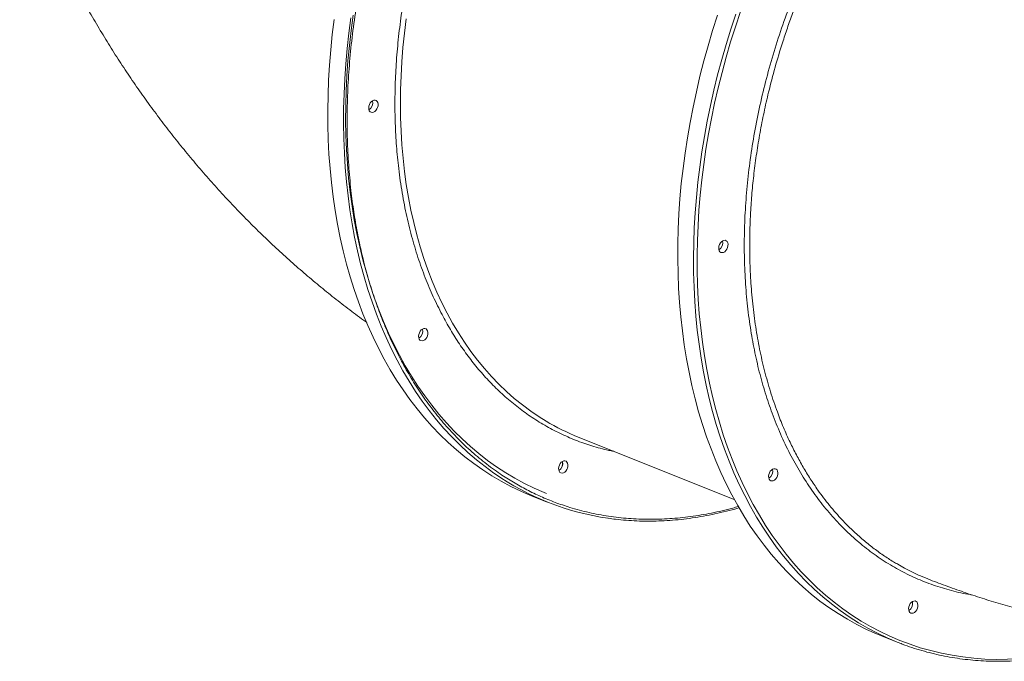
# Model space of a CAD drawing. Units: millimetres. Extents: x 5157 to 16368, y -9898 to 2708.
# Drawn here: x 10092 to 10860, y -5818 to -5317 of the extents above; entities that cross this region are included whole.
import ezdxf

# ---------------------------------------------------------------- set-up
doc = ezdxf.new("R2010")
doc.units = ezdxf.units.MM

msp = doc.modelspace()

# ---------------------------------------------------------------- linework, layer by layer
at = {"color": 7, "linetype": 'Continuous', "lineweight": 15}
for p, q in [((10527.34, -5642.75), (10649.04, -5691.46)), ((10490.84, -5688.46), (10503.12, -5693.38)), ((10763.79, -5797.7), (10776.07, -5802.61))]:
    msp.add_line(p, q, dxfattribs=at)
at = {"color": 7, "linetype": 'Continuous', "lineweight": 15, "flags": 128}
for points in [[(10502.62, -5686.71), (10500.67, -5685.92), (10492.97, -5682.56), (10485.4, -5678.87), (10477.98, -5674.85), (10470.72, -5670.52), (10463.6, -5665.88), (10456.65, -5660.93), (10449.87, -5655.67), (10443.26, -5650.1), (10436.84, -5644.24), (10430.59, -5638.09), (10424.53, -5631.65), (10418.67, -5624.93), (10413.01, -5617.92), (10407.55, -5610.65), (10402.3, -5603.11), (10397.26, -5595.32), (10392.44, -5587.27), (10387.83, -5578.97), (10383.45, -5570.43), (10379.3, -5561.66), (10375.38, -5552.66), (10371.69, -5543.45), (10368.24, -5534.02), (10365.02, -5524.39), (10362.05, -5514.56), (10359.33, -5504.55), (10356.85, -5494.35), (10354.62, -5483.99), (10352.64, -5473.46), (10350.91, -5462.77), (10349.44, -5451.94), (10348.22, -5440.97), (10347.26, -5429.88), (10346.55, -5418.66), (10346.1, -5407.33), (10345.91, -5395.9), (10345.97, -5384.38), (10346.3, -5372.78), (10346.88, -5361.1), (10347.71, -5349.36), (10348.81, -5337.57), (10350.16, -5325.73), (10351.76, -5313.85)], [(10336.97, -5317.13), (10335.5, -5329.04), (10334.28, -5340.92), (10333.32, -5352.74), (10332.61, -5364.5), (10332.16, -5376.2), (10331.97, -5387.81), (10332.03, -5399.34), (10332.35, -5410.77), (10332.93, -5422.1), (10333.76, -5433.32), (10334.84, -5444.41), (10336.18, -5455.37), (10337.78, -5466.18), (10339.62, -5476.85), (10341.72, -5487.36), (10344.06, -5497.71), (10346.65, -5507.88), (10349.49, -5517.87), (10352.56, -5527.66), (10355.88, -5537.26), (10359.44, -5546.66), (10363.23, -5555.84), (10367.25, -5564.8), (10371.5, -5573.53), (10375.98, -5582.03), (10380.68, -5590.28), (10385.59, -5598.29), (10390.72, -5606.05), (10396.06, -5613.54), (10401.6, -5620.77), (10407.35, -5627.73), (10413.29, -5634.4), (10419.43, -5640.8), (10425.75, -5646.91), (10432.25, -5652.72), (10438.93, -5658.24), (10445.78, -5663.46), (10452.8, -5668.37), (10459.98, -5672.97), (10467.31, -5677.25), (10474.8, -5681.22), (10482.42, -5684.87), (10490.18, -5688.2), (10490.84, -5688.46)], [(10635.91, -5313.97), (10632.14, -5325.8), (10628.6, -5337.68), (10625.3, -5349.6), (10622.24, -5361.54), (10619.42, -5373.51), (10616.84, -5385.49), (10614.52, -5397.47), (10612.44, -5409.44), (10610.61, -5421.39), (10609.04, -5433.32), (10607.71, -5445.21), (10606.65, -5457.05), (10605.83, -5468.84), (10605.28, -5480.57), (10604.97, -5492.22), (10604.93, -5503.78), (10605.14, -5515.26), (10605.61, -5526.63), (10606.33, -5537.89), (10607.31, -5549.04), (10608.55, -5560.05), (10610.04, -5570.93), (10611.78, -5581.66), (10613.77, -5592.24), (10616.01, -5602.65), (10618.5, -5612.9), (10621.23, -5622.96), (10624.21, -5632.84), (10627.43, -5642.52), (10630.88, -5652), (10634.58, -5661.27), (10638.5, -5670.32), (10642.66, -5679.15), (10647.04, -5687.75), (10651.65, -5696.11), (10656.47, -5704.22), (10661.51, -5712.08), (10666.76, -5719.69), (10672.22, -5727.03), (10677.89, -5734.1), (10683.75, -5740.89), (10689.8, -5747.4), (10696.05, -5753.63), (10702.47, -5759.57), (10709.08, -5765.21), (10715.86, -5770.55), (10722.81, -5775.59), (10729.92, -5780.32), (10737.19, -5784.74), (10744.61, -5788.84), (10752.18, -5792.63), (10759.89, -5796.09), (10763.79, -5797.7)], [(10364.37, -5388.32), (10364, -5387.27), (10363.9, -5386.05), (10364.07, -5384.75), (10364.49, -5383.46), (10365.15, -5382.28), (10365.98, -5381.29), (10366.93, -5380.58), (10367.92, -5380.19), (10368.89, -5380.14), (10369.76, -5380.46), (10370.46, -5381.1), (10370.95, -5382.03), (10371.19, -5383.18), (10371.16, -5384.45), (10370.86, -5385.76), (10370.31, -5387.01), (10369.56, -5388.1), (10368.66, -5388.96), (10367.68, -5389.52), (10366.69, -5389.74), (10365.77, -5389.6), (10364.97, -5389.11), (10364.37, -5388.32)], [(10638.65, -5498.8), (10637.87, -5498.29), (10637.28, -5497.47), (10636.94, -5496.41), (10636.86, -5495.18), (10637.05, -5493.87), (10637.49, -5492.59), (10638.16, -5491.42), (10639.01, -5490.46), (10639.96, -5489.77), (10640.96, -5489.4), (10641.92, -5489.39), (10642.78, -5489.74), (10643.47, -5490.41), (10643.93, -5491.36), (10644.15, -5492.51), (10644.1, -5493.8), (10643.77, -5495.1), (10643.21, -5496.34), (10642.45, -5497.42), (10641.54, -5498.25), (10640.56, -5498.78), (10639.57, -5498.97), (10638.65, -5498.8)], [(10403.27, -5566.32), (10402.91, -5565.27), (10402.8, -5564.05), (10402.97, -5562.75), (10403.4, -5561.46), (10404.05, -5560.28), (10404.88, -5559.29), (10405.83, -5558.58), (10406.82, -5558.18), (10407.79, -5558.14), (10408.66, -5558.46), (10409.36, -5559.1), (10409.85, -5560.03), (10410.09, -5561.18), (10410.06, -5562.45), (10409.76, -5563.76), (10409.22, -5565.01), (10408.47, -5566.1), (10407.57, -5566.96), (10406.59, -5567.52), (10405.6, -5567.73), (10404.67, -5567.6), (10403.88, -5567.11), (10403.27, -5566.32)], [(10512.45, -5669.46), (10512.08, -5668.42), (10511.98, -5667.2), (10512.14, -5665.89), (10512.57, -5664.6), (10513.22, -5663.42), (10514.05, -5662.44), (10515, -5661.72), (10516, -5661.33), (10516.97, -5661.29), (10517.83, -5661.6), (10518.54, -5662.25), (10519.03, -5663.18), (10519.27, -5664.32), (10519.23, -5665.59), (10518.93, -5666.9), (10518.39, -5668.15), (10517.64, -5669.24), (10516.74, -5670.1), (10515.76, -5670.66), (10514.77, -5670.88), (10513.84, -5670.74), (10513.05, -5670.26), (10512.45, -5669.46)], [(10677.55, -5676.8), (10676.77, -5676.29), (10676.19, -5675.47), (10675.84, -5674.41), (10675.76, -5673.18), (10675.95, -5671.87), (10676.4, -5670.59), (10677.07, -5669.42), (10677.91, -5668.46), (10678.87, -5667.77), (10679.86, -5667.4), (10680.82, -5667.39), (10681.68, -5667.73), (10682.37, -5668.41), (10682.84, -5669.36), (10683.05, -5670.51), (10683, -5671.79), (10682.68, -5673.1), (10682.12, -5674.34), (10681.35, -5675.42), (10680.44, -5676.25), (10679.46, -5676.78), (10678.47, -5676.97), (10677.55, -5676.8)], [(10786.73, -5779.95), (10785.95, -5779.44), (10785.36, -5778.62), (10785.02, -5777.55), (10784.94, -5776.32), (10785.13, -5775.02), (10785.57, -5773.73), (10786.24, -5772.56), (10787.08, -5771.6), (10788.04, -5770.91), (10789.04, -5770.55), (10790, -5770.54), (10790.85, -5770.88), (10791.54, -5771.55), (10792.01, -5772.5), (10792.23, -5773.66), (10792.17, -5774.94), (10791.85, -5776.25), (10791.29, -5777.48), (10790.53, -5778.56), (10789.62, -5779.4), (10788.63, -5779.93), (10787.65, -5780.12), (10786.73, -5779.95)]]:
    msp.add_lwpolyline(points, dxfattribs=at)
at = {"color": 8, "linetype": 'Continuous', "lineweight": 15, "flags": 128}
for points in [[(10776.07, -5802.61), (10768.3, -5799.31), (10760.66, -5795.69), (10753.17, -5791.75), (10745.82, -5787.49), (10738.63, -5782.91), (10731.6, -5778.03), (10724.73, -5772.84), (10718.04, -5767.34), (10711.52, -5761.55), (10705.18, -5755.47), (10699.03, -5749.1), (10693.08, -5742.44), (10687.31, -5735.51), (10681.75, -5728.3), (10676.4, -5720.83), (10671.25, -5713.1), (10666.32, -5705.11), (10661.6, -5696.87), (10657.11, -5688.4), (10652.84, -5679.68), (10648.79, -5670.74), (10644.98, -5661.58), (10641.41, -5652.2), (10638.07, -5642.62), (10634.97, -5632.84), (10632.12, -5622.87), (10629.5, -5612.71), (10627.14, -5602.38), (10625.02, -5591.88), (10623.16, -5581.23), (10621.54, -5570.42), (10620.18, -5559.48), (10619.08, -5548.4), (10618.22, -5537.19), (10617.63, -5525.87), (10617.29, -5514.45), (10617.2, -5502.93), (10617.38, -5491.32), (10617.8, -5479.63), (10618.49, -5467.87), (10619.43, -5456.05), (10620.63, -5444.18), (10622.07, -5432.27), (10623.78, -5420.33), (10625.73, -5408.37), (10627.93, -5396.39), (10630.38, -5384.41), (10633.08, -5372.44), (10636.02, -5360.48), (10639.2, -5348.55), (10642.62, -5336.65), (10646.28, -5324.8), (10650.17, -5313)], [(10653.81, -5311.11), (10649.86, -5322.89), (10646.15, -5334.73), (10642.67, -5346.62), (10639.44, -5358.55), (10636.45, -5370.5), (10633.7, -5382.47), (10631.2, -5394.45), (10628.94, -5406.43), (10626.94, -5418.39), (10625.19, -5430.34), (10623.69, -5442.26), (10622.45, -5454.13), (10621.46, -5465.96), (10620.73, -5477.73), (10620.26, -5489.43), (10620.04, -5501.05), (10620.08, -5512.59), (10620.38, -5524.03), (10620.94, -5535.36), (10621.75, -5546.59), (10622.82, -5557.68), (10624.15, -5568.65), (10625.73, -5579.47), (10627.56, -5590.15), (10629.64, -5600.67), (10631.98, -5611.02), (10634.56, -5621.19), (10637.39, -5631.19), (10640.46, -5640.99), (10643.77, -5650.59), (10647.32, -5659.99), (10651.11, -5669.17), (10655.13, -5678.14), (10659.38, -5686.87), (10663.85, -5695.37), (10668.55, -5703.62), (10673.47, -5711.63), (10678.6, -5719.38), (10683.94, -5726.87), (10689.49, -5734.09), (10695.24, -5741.04), (10701.19, -5747.71), (10707.33, -5754.09), (10713.66, -5760.19), (10720.17, -5765.99), (10726.86, -5771.49), (10733.72, -5776.69), (10740.75, -5781.58), (10747.94, -5786.16), (10755.28, -5790.43), (10762.77, -5794.38), (10770.41, -5798), (10778.18, -5801.3)], [(10350.08, -5316.08), (10348.49, -5328.01), (10347.14, -5339.9), (10346.05, -5351.75), (10345.22, -5363.54), (10344.64, -5375.27), (10344.32, -5386.93), (10344.25, -5398.5), (10344.44, -5409.99), (10344.89, -5421.37), (10345.59, -5432.64), (10346.55, -5443.79), (10347.76, -5454.82), (10349.23, -5465.71), (10350.95, -5476.45), (10352.92, -5487.04), (10355.14, -5497.47), (10357.61, -5507.73), (10360.32, -5517.81), (10363.28, -5527.7), (10366.48, -5537.4), (10369.91, -5546.9), (10373.59, -5556.19), (10377.5, -5565.26), (10381.63, -5574.11), (10386, -5582.72)], [(10393.19, -5316.81), (10391.78, -5327.97), (10390.63, -5339.09), (10389.74, -5350.16), (10389.1, -5361.16), (10388.72, -5372.1), (10388.59, -5382.96), (10388.72, -5393.73), (10389.11, -5404.4), (10389.76, -5414.95), (10390.67, -5425.39), (10391.82, -5435.7), (10393.24, -5445.88), (10394.91, -5455.9), (10396.82, -5465.77), (10398.99, -5475.48), (10401.41, -5485), (10404.07, -5494.35), (10406.98, -5503.5), (10410.12, -5512.46), (10413.51, -5521.21), (10417.13, -5529.74), (10420.98, -5538.04), (10425.05, -5546.12)], [(10425.05, -5546.12), (10429.36, -5553.95), (10433.88, -5561.54), (10438.62, -5568.88), (10443.57, -5575.96), (10448.73, -5582.77), (10454.09, -5589.31), (10459.64, -5595.57), (10465.39, -5601.55), (10471.33, -5607.24), (10477.45, -5612.63), (10483.75, -5617.72), (10490.22, -5622.51), (10496.85, -5626.99), (10502.19, -5630.3)], [(10386, -5582.72), (10390.58, -5591.1), (10395.39, -5599.23), (10400.41, -5607.12), (10405.65, -5614.74), (10411.09, -5622.1), (10416.74, -5629.2), (10422.58, -5636.02), (10428.62, -5642.55), (10434.85, -5648.81), (10441.26, -5654.77), (10447.85, -5660.43), (10454.62, -5665.8), (10461.55, -5670.86), (10461.93, -5671.13)], [(10778.18, -5801.3), (10786.09, -5804.28), (10794.11, -5806.92), (10802.26, -5809.23), (10810.52, -5811.21), (10818.88, -5812.85), (10827.35, -5814.16), (10835.9, -5815.13), (10844.54, -5815.76), (10853.25, -5816.05), (10862.04, -5816.01), (10870.89, -5815.62), (10879.8, -5814.9), (10888.75, -5813.83), (10897.75, -5812.43), (10906.79, -5810.7), (10915.85, -5808.63), (10924.93, -5806.22), (10934.03, -5803.49), (10943.13, -5800.43), (10952.23, -5797.03), (10957.04, -5795.11)]]:
    msp.add_lwpolyline(points, dxfattribs=at)
at = {"color": 7, "linetype": 'Continuous', "lineweight": 15}
for centre, radius, start, end in [((10360.59, -5382.14), 6.51, 302.51959, 13.85845), ((10360.6, -5382.15), 6.51, 302.47168, 13.90636), ((10633.58, -5491.39), 6.48, 302.31868, 14.05936), ((10633.58, -5491.39), 6.49, 302.36414, 14.0139), ((10399.5, -5560.14), 6.51, 302.51959, 13.85845), ((10399.51, -5560.15), 6.51, 302.47183, 13.90621), ((10593.71, -5476.99), 178.55, 239.16247, 248.1767), ((10508.67, -5663.29), 6.51, 302.51959, 13.85845), ((10508.68, -5663.29), 6.51, 302.47151, 13.90653), ((10579.31, -5503.02), 205.03, 235.07518, 261.92482), ((10672.49, -5669.39), 6.48, 302.31886, 14.05918), ((10672.48, -5669.39), 6.49, 302.36432, 14.01372), ((10781.66, -5772.54), 6.48, 302.31868, 14.05936), ((10781.65, -5772.53), 6.49, 302.36421, 14.01383)]:
    msp.add_arc(centre, radius, start, end, dxfattribs=at)
at = {"color": 8, "linetype": 'Continuous', "lineweight": 15}
for points, knots in [([(10388.63, -5581.91), (10386.55, -5577.83), (10382.39, -5569.67), (10376.69, -5556.72), (10371.37, -5543.21), (10366.5, -5529.01), (10362.13, -5514.29), (10358.27, -5499.07), (10354.96, -5483.36), (10352.18, -5467.15), (10349.87, -5449.61), (10348.15, -5430.81), (10347.15, -5410.63), (10346.96, -5390.01), (10347.61, -5368.94), (10349.11, -5347.57), (10351.46, -5325.92), (10354.66, -5304.12), (10358.7, -5282.22), (10363.58, -5260.32), (10369.26, -5238.53), (10375.73, -5216.9), (10382.46, -5196.96), (10389.27, -5178.7), (10395.97, -5162.13), (10403.09, -5145.84), (10410.6, -5129.86), (10419.1, -5113), (10428.7, -5095.3), (10439.42, -5077.07), (10450.59, -5059.46), (10462.05, -5042.69), (10473.86, -5026.61), (10485.84, -5011.41), (10498.07, -4996.94), (10510.08, -4983.69), (10521.94, -4971.45), (10533.7, -4960.08), (10545.81, -4949.12), (10558.34, -4938.57), (10571.14, -4928.55), (10584.19, -4919.11), (10597.49, -4910.26), (10611.02, -4902.03), (10625.48, -4894.05), (10640.77, -4886.54), (10656.95, -4879.62), (10673.24, -4873.7), (10689.67, -4868.8), (10706.1, -4864.97), (10722.52, -4862.23), (10738.82, -4860.6), (10754.96, -4860.1), (10770.88, -4860.74), (10786.49, -4862.5), (10801.76, -4865.38), (10815.62, -4869.09), (10828.14, -4873.36), (10839.36, -4877.96), (10850.24, -4883.2), (10860.77, -4889.06), (10871.72, -4896.02), (10883.03, -4904.27), (10894.45, -4913.89), (10905.25, -4924.29), (10915.32, -4935.33), (10924.76, -4947.01), (10933.4, -4959.24), (10939.11, -4967.94), (10941.75, -4972.67), (10941.94, -4973)], [0, 0, 0, 0, 0.013004, 0.026005, 0.039348, 0.052786, 0.066445, 0.080035, 0.093727, 0.107663, 0.121603, 0.137771, 0.153939, 0.170363, 0.186786, 0.203385, 0.219983, 0.23667, 0.253357, 0.270044, 0.286732, 0.30333, 0.319928, 0.333069, 0.346204, 0.359246, 0.372177, 0.385114, 0.400953, 0.416793, 0.43224, 0.447687, 0.462688, 0.47769, 0.492202, 0.506715, 0.519718, 0.53272, 0.546063, 0.5595, 0.57316, 0.58675, 0.600442, 0.614378, 0.628318, 0.644486, 0.660654, 0.677077, 0.693501, 0.710099, 0.726698, 0.743385, 0.760072, 0.776759, 0.793446, 0.810044, 0.826643, 0.839783, 0.852919, 0.865961, 0.878892, 0.891828, 0.907668, 0.923508, 0.938955, 0.954402, 0.969403, 0.984404, 0.998917, 1, 1, 1, 1]), ([(10841.85, -4937.09), (10839.97, -4935.89), (10834.33, -4932.28), (10824.43, -4927.19), (10812.2, -4921.81), (10799.46, -4917.37), (10786.34, -4913.85), (10772.84, -4911.31), (10759.04, -4909.75), (10744.97, -4909.19), (10730.69, -4909.62), (10716.28, -4911.06), (10701.77, -4913.49), (10687.24, -4916.88), (10672.72, -4921.21), (10658.31, -4926.44), (10644.01, -4932.56), (10629.28, -4939.8), (10614.12, -4948.28), (10598.71, -4958.06), (10583.71, -4968.68), (10569.2, -4980.07), (10555.22, -4992.11), (10541.79, -5004.75), (10529.37, -5017.45), (10517.85, -5030.16), (10507.04, -5042.95), (10496.45, -5056.39), (10486.01, -5070.61), (10475.87, -5085.44), (10466, -5101), (10456.52, -5117.12), (10447.42, -5133.9), (10438.79, -5151.16), (10430.65, -5168.96), (10423.07, -5187.15), (10416.06, -5205.75), (10409.69, -5224.62), (10403.97, -5243.75), (10398.95, -5263.02), (10394.64, -5282.37), (10391.06, -5301.73), (10388.23, -5321.01), (10386.15, -5340.15), (10384.83, -5359.05), (10384.26, -5377.68), (10384.42, -5395.9), (10385.31, -5413.74), (10386.96, -5431.86), (10389.49, -5450.21), (10392.95, -5468.56), (10397.21, -5486.11), (10402.18, -5502.79), (10407.84, -5518.54), (10414.08, -5533.44), (10418.76, -5542.72), (10421.1, -5547.33)], [0, 0, 0, 0, 0.009204, 0.027499, 0.046082, 0.064665, 0.083446, 0.102228, 0.121109, 0.139991, 0.158872, 0.177754, 0.196535, 0.215316, 0.233899, 0.252483, 0.270776, 0.289071, 0.309552, 0.329911, 0.349881, 0.369572, 0.388966, 0.407893, 0.426659, 0.44308, 0.459501, 0.476475, 0.493449, 0.510927, 0.528406, 0.546329, 0.564251, 0.582545, 0.60084, 0.619423, 0.638006, 0.656787, 0.675568, 0.69445, 0.713332, 0.732213, 0.751095, 0.769876, 0.788657, 0.80724, 0.825823, 0.844117, 0.862412, 0.882893, 0.903252, 0.923222, 0.942913, 0.962307, 0.981234, 1, 1, 1, 1]), ([(10834.06, -5765.67), (10833.73, -5765.63), (10828.41, -5764.94), (10818.41, -5762.53), (10804.17, -5758.35), (10790.41, -5752.87), (10777.1, -5746.27), (10764.28, -5738.55), (10752.01, -5729.75), (10740.36, -5719.92), (10729.36, -5709.06), (10719.04, -5697.19), (10709.41, -5684.35), (10700.49, -5670.57), (10692.33, -5655.93), (10684.96, -5640.49), (10678.54, -5624.62), (10673.05, -5608.42), (10668.42, -5591.96), (10664.53, -5574.96), (10661.34, -5557.08), (10658.93, -5538.31), (10657.37, -5518.66), (10656.69, -5498.58), (10656.9, -5478.18), (10658, -5457.54), (10660, -5436.74), (10662.91, -5415.79), (10666.7, -5394.75), (10671.36, -5373.67), (10676.86, -5352.65), (10683.19, -5331.8), (10690.32, -5311.17), (10698.26, -5290.81), (10706.98, -5270.75), (10716.46, -5251.05), (10726.64, -5231.79), (10737.47, -5213.07), (10748.93, -5194.95), (10761.01, -5177.47), (10773.69, -5160.66), (10786.91, -5144.55), (10800.61, -5129.22), (10814.73, -5114.75), (10829.23, -5101.18), (10844.08, -5088.57), (10859.27, -5076.9), (10874.73, -5066.21), (10890.41, -5056.54), (10906.21, -5047.95), (10922.11, -5040.46), (10938.06, -5034.12), (10954.04, -5028.91), (10970, -5024.84), (10985.88, -5021.9), (11001.58, -5020.2), (11014.42, -5019.57), (11021.9, -5019.97), (11024.32, -5020.1)], [0, 0, 0, 0, 0.001234, 0.019662, 0.038033, 0.056405, 0.074834, 0.093292, 0.111751, 0.13018, 0.148551, 0.166922, 0.185351, 0.20381, 0.222268, 0.240697, 0.259068, 0.276303, 0.293562, 0.31082, 0.328055, 0.346429, 0.364861, 0.383323, 0.401785, 0.420217, 0.438591, 0.456968, 0.475402, 0.493866, 0.51233, 0.530764, 0.549141, 0.56752, 0.585957, 0.604424, 0.62289, 0.641327, 0.659706, 0.678085, 0.696522, 0.714989, 0.733455, 0.751892, 0.770271, 0.788642, 0.807071, 0.825529, 0.843987, 0.862416, 0.880787, 0.899146, 0.917564, 0.936011, 0.954457, 0.972875, 0.991234, 1, 1, 1, 1]), ([(11022.58, -5023.68), (11021.25, -5023.62), (11016.19, -5023.38), (11007.23, -5023.75), (10996.21, -5024.6), (10985.54, -5026.03), (10975.25, -5027.89), (10964.89, -5030.25), (10952.95, -5033.53), (10939.42, -5038.02), (10925.48, -5043.6), (10912.67, -5049.5), (10901.49, -5055.25), (10890.81, -5061.27), (10880.64, -5067.51), (10870.54, -5074.2), (10859.03, -5082.39), (10846.2, -5092.34), (10833.23, -5103.39), (10821.53, -5114.18), (10811.04, -5124.54), (10800.75, -5135.41), (10790.62, -5146.82), (10780.72, -5158.73), (10771.03, -5171.15), (10761.62, -5184.04), (10753.36, -5196.12), (10746.17, -5207.25), (10738.58, -5219.57), (10729.97, -5234.53), (10721.18, -5251.15), (10713.45, -5266.98), (10706.67, -5281.95), (10700.3, -5297.18), (10694.9, -5311.22), (10690.37, -5323.95), (10685.74, -5337.89), (10680.73, -5354.53), (10675.98, -5372.66), (10672.11, -5389.65), (10669.01, -5405.48), (10666.39, -5421.34), (10664.29, -5437.04), (10662.72, -5452.51), (10661.68, -5467.13), (10661.11, -5481.04), (10660.95, -5494.28), (10661.16, -5507.41), (10661.86, -5522.33), (10663.25, -5538.93), (10665.58, -5556.89), (10668.68, -5574.31), (10672.52, -5591.15), (10677.13, -5607.51), (10682.1, -5622.18), (10687.26, -5635.25), (10692.22, -5646.36), (10697.37, -5656.65), (10702.64, -5666.17), (10708.25, -5675.34), (10715.06, -5685.45), (10723.26, -5696.25), (10732.3, -5706.59), (10741.08, -5715.45), (10749.12, -5722.68), (10757.13, -5729.13), (10765.08, -5734.85), (10771.52, -5739.1), (10775.39, -5741.28), (10776.45, -5741.87)], [0, 0, 0, 0, 0.005306, 0.02016, 0.035041, 0.04818, 0.061318, 0.074529, 0.087739, 0.106819, 0.125952, 0.140816, 0.155705, 0.168852, 0.181999, 0.195218, 0.208437, 0.227528, 0.246673, 0.261503, 0.276358, 0.291332, 0.306332, 0.321522, 0.336739, 0.35208, 0.367449, 0.378567, 0.389695, 0.408376, 0.427107, 0.442296, 0.457514, 0.472855, 0.488224, 0.499341, 0.510468, 0.529145, 0.547874, 0.563061, 0.578276, 0.593615, 0.608983, 0.623849, 0.638741, 0.65189, 0.665039, 0.67826, 0.691481, 0.710576, 0.729726, 0.748459, 0.76727, 0.786133, 0.805075, 0.819939, 0.834828, 0.847976, 0.861123, 0.874341, 0.88756, 0.906652, 0.925798, 0.940662, 0.955551, 0.968698, 0.981845, 0.995064, 1, 1, 1, 1]), ([(10421.1, -5547.33), (10423.24, -5551.26), (10427.53, -5559.12), (10434.67, -5570.33), (10442.34, -5581.1), (10450.67, -5591.44), (10459.58, -5601.2), (10469.13, -5610.39), (10479.23, -5618.9), (10489.95, -5626.71), (10501.18, -5633.74), (10512.97, -5639.96), (10525.22, -5645.33), (10537.97, -5649.72), (10547.94, -5652.57), (10553.77, -5653.62), (10555.1, -5653.86)], [0, 0, 0, 0, 0.069679, 0.139358, 0.211382, 0.283409, 0.357574, 0.431742, 0.507791, 0.583842, 0.661469, 0.739097, 0.81795, 0.896805, 0.976498, 1, 1, 1, 1]), ([(10652.14, -5696.84), (10650.69, -5697.28), (10643.74, -5699.4), (10631.32, -5702.11), (10614.9, -5704.92), (10598.59, -5706.53), (10582.45, -5707.03), (10566.54, -5706.39), (10550.92, -5704.63), (10535.65, -5701.75), (10521.79, -5698.04), (10509.27, -5693.77), (10498.05, -5689.17), (10487.18, -5683.93), (10476.65, -5678.07), (10465.69, -5671.11), (10454.39, -5662.86), (10442.96, -5653.24), (10432.16, -5642.84), (10422.09, -5631.81), (10412.66, -5620.11), (10403.98, -5607.93), (10395.91, -5595.25), (10391.06, -5586.36), (10388.63, -5581.91)], [0, 0, 0, 0, 0.013387, 0.064574, 0.115761, 0.167221, 0.218682, 0.270142, 0.321604, 0.37279, 0.423977, 0.464501, 0.505008, 0.545229, 0.585106, 0.625, 0.673846, 0.722694, 0.77033, 0.817968, 0.864229, 0.910491, 0.955245, 1, 1, 1, 1])]:
    msp.add_open_spline(points, degree=3, knots=knots, dxfattribs=at)
at = {"color": 7, "linetype": 'Continuous', "lineweight": 15}
for points, knots in [([(10091.7, -5198.4), (10092.58, -5200.62), (10095.49, -5207.99), (10100.67, -5220.39), (10107.3, -5235.54), (10114.19, -5250.51), (10121.34, -5265.29), (10128.75, -5279.88), (10136.41, -5294.27), (10144.32, -5308.45), (10152.47, -5322.43), (10160.86, -5336.2), (10169.5, -5349.76), (10178.36, -5363.09), (10187.46, -5376.2), (10196.79, -5389.08), (10206.34, -5401.73), (10216.11, -5414.14), (10226.09, -5426.32), (10236.29, -5438.25), (10246.7, -5449.94), (10257.31, -5461.38), (10268.12, -5472.57), (10279.13, -5483.51), (10290.33, -5494.19), (10301.72, -5504.62), (10313.29, -5514.78), (10325.05, -5524.67), (10336.97, -5534.31), (10349.09, -5543.65), (10357.56, -5550), (10362.03, -5553.17), (10362.35, -5553.4)], [0, 0, 0, 0, 0.015637, 0.051839, 0.087988, 0.124053, 0.160033, 0.195925, 0.231728, 0.267441, 0.303063, 0.338593, 0.374031, 0.409376, 0.44463, 0.479793, 0.514864, 0.549847, 0.584741, 0.619549, 0.654272, 0.688912, 0.723471, 0.757953, 0.792358, 0.826691, 0.860954, 0.89515, 0.929282, 0.963354, 0.997368, 1, 1, 1, 1]), ([(10550.76, -5706.05), (10552.63, -5706.32), (10557.23, -5706.97), (10564.67, -5707.67), (10573.06, -5708.17), (10581.55, -5708.35), (10590.11, -5708.21), (10598.75, -5707.75), (10607.46, -5706.97), (10616.23, -5705.87), (10625.06, -5704.45), (10633.93, -5702.71), (10642.84, -5700.61), (10649.13, -5699), (10652.45, -5697.99), (10652.78, -5697.89)], [0, 0, 0, 0, 0.057324, 0.141255, 0.225381, 0.3097, 0.394206, 0.478893, 0.563756, 0.648788, 0.733982, 0.81933, 0.904826, 0.990463, 1, 1, 1, 1]), ([(10801.75, -5754.07), (10803.95, -5754.92), (10810.85, -5757.59), (10822.54, -5761.8), (10836.84, -5766.67), (10851.25, -5771.23), (10865.75, -5775.49), (10880.35, -5779.45), (10895.03, -5783.1), (10909.79, -5786.46), (10924.64, -5789.5), (10939.56, -5792.24), (10954.54, -5794.68), (10969.6, -5796.81), (10984.71, -5798.62), (10999.89, -5800.13), (11015.11, -5801.33), (11030.39, -5802.22), (11045.71, -5802.8), (11061.07, -5803.06), (11076.46, -5803.02), (11091.89, -5802.66), (11107.34, -5801.98), (11122.81, -5801), (11138.31, -5799.69), (11153.81, -5798.08), (11169.33, -5796.15), (11184.85, -5793.9), (11200.37, -5791.34), (11215.88, -5788.47), (11231.39, -5785.28), (11246.88, -5781.78), (11262.35, -5777.96), (11277.8, -5773.83), (11293.23, -5769.39), (11308.61, -5764.64), (11323.96, -5759.57), (11339.27, -5754.2), (11354.53, -5748.51), (11369.73, -5742.52), (11384.87, -5736.21), (11397.28, -5730.82), (11404.6, -5727.42), (11406.94, -5726.34)], [0, 0, 0, 0, 0.011445, 0.035887, 0.060328, 0.084772, 0.10922, 0.133676, 0.158143, 0.182624, 0.207122, 0.231639, 0.256179, 0.280745, 0.305338, 0.329962, 0.354619, 0.379312, 0.404044, 0.428817, 0.453633, 0.478496, 0.503406, 0.528366, 0.553378, 0.578445, 0.603567, 0.628747, 0.653985, 0.679284, 0.704644, 0.730066, 0.755551, 0.781101, 0.806714, 0.832392, 0.858134, 0.883941, 0.909811, 0.935745, 0.961741, 0.987799, 1, 1, 1, 1]), ([(10776.45, -5741.87), (10778.2, -5742.89), (10784.01, -5746.27), (10792.43, -5750.4), (10799.29, -5753.01), (10801.79, -5753.96)], [0, 0, 0, 0, 0.215835, 0.713314, 1, 1, 1, 1]), ([(10776.07, -5802.61), (10777.39, -5803.13), (10781.2, -5804.63), (10787.59, -5806.88), (10795.28, -5809.27), (10803.07, -5811.35), (10810.96, -5813.14), (10818.94, -5814.63), (10827, -5815.82), (10835.15, -5816.7), (10843.37, -5817.28), (10851.67, -5817.55), (10860.02, -5817.53), (10868.44, -5817.19), (10876.9, -5816.56), (10885.41, -5815.62), (10893.97, -5814.37), (10902.55, -5812.83), (10911.16, -5810.98), (10919.79, -5808.84), (10928.44, -5806.39), (10937.1, -5803.65), (10945.75, -5800.61), (10953.09, -5797.82), (10957.54, -5795.93), (10959.11, -5795.27)], [0, 0, 0, 0, 0.023934, 0.06919, 0.114448, 0.159706, 0.204967, 0.250232, 0.295501, 0.340775, 0.386055, 0.431342, 0.476635, 0.521936, 0.567244, 0.61256, 0.657882, 0.703212, 0.748548, 0.793891, 0.83924, 0.884594, 0.929954, 0.975318, 1, 1, 1, 1])]:
    msp.add_open_spline(points, degree=3, knots=knots, dxfattribs=at)

doc.saveas('drawing.dxf')
